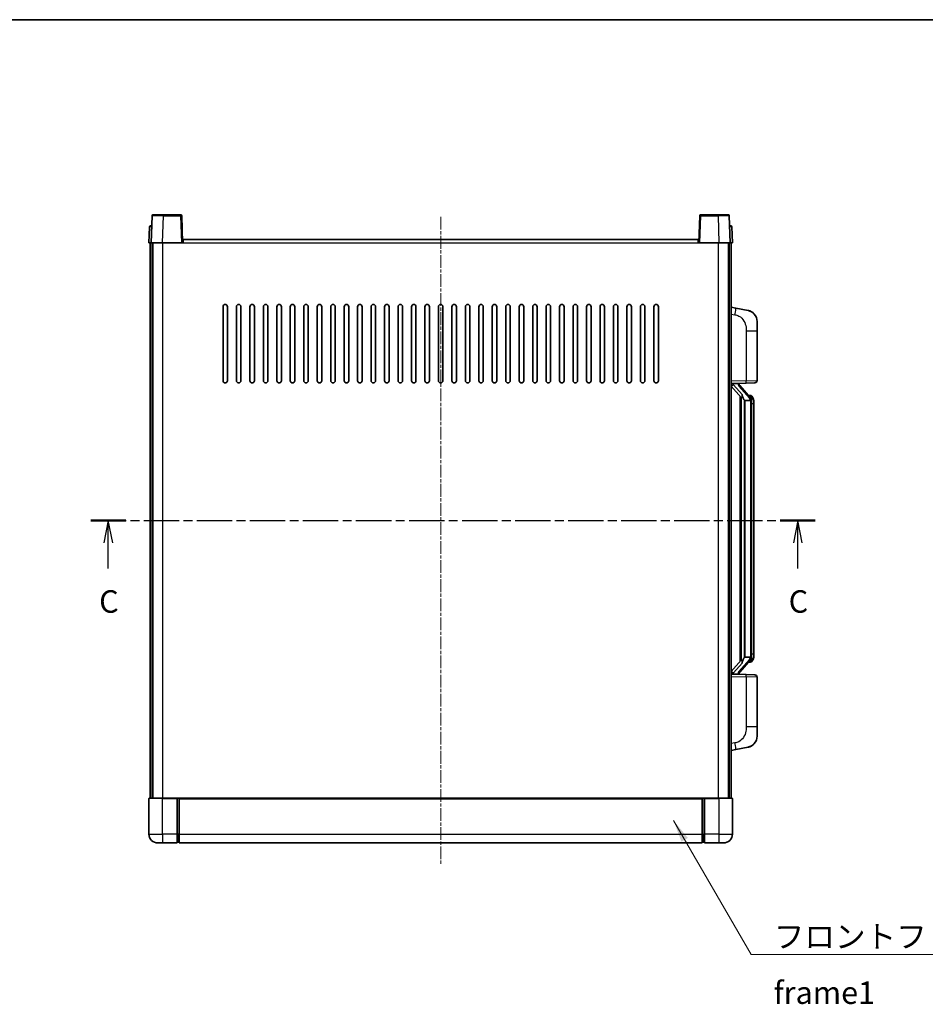
# Model space of a CAD drawing. Units: millimetres. Extents: x 19 to 9082, y 15 to 1139.
# Drawn here: x 1996 to 2400, y 700 to 1139 of the extents above; entities that cross this region are included whole.
import ezdxf

# ---------------------------------------------------------------- set-up
doc = ezdxf.new("R2010")
doc.units = ezdxf.units.MM
doc.linetypes.add('CHAIN', pattern=[0.3543, 0.2362, -0.0295, 0.0591, -0.0295])
for name, color, linetype, lineweight in [('Border (ISO)', 7, 'Continuous', 35), ('Section Line (ISO)', 7, 'CHAIN', 25), ('Symbol (ISO)', 7, 'Continuous', 18), ('Symbol (ISO) @ 1', 7, 'Continuous', 18), ('Visible (ISO)', 7, 'Continuous', 35), ('Visible Narrow (ISO)', 7, 'Continuous', 25)]:
    doc.layers.add(name, color=color, linetype=linetype, lineweight=lineweight)
doc.layers.add('Centerline (ISO)', color=7, linetype='Continuous', lineweight=18, true_color=0x80ffff)
doc.styles.add('Note Text (TK)', font='MS PGothic.ttf')
doc.dimstyles.new('Default - Method 1b (TK)$7', dxfattribs={"dimscale": 4, "dimtxt": 2.5, "dimasz": 2.5, "dimexe": 1, "dimexo": 1.5, "dimgap": 1, "dimtad": 1, "dimtoh": 1, "dimrnd": 1e-08, "dimdsep": 46, "dimtxsty": 'Note Text (TK)', "dimcen": 0.09, "dimdle": 5, "dimclrd": 256, "dimclre": 100, "dimclrt": 7, "dimadec": 1, "dimazin": 1, "dimtfac": 1, "dimtmove": 0, "dimatfit": 3, "dimfxl": 0, "dimtolj": 1, "dimlwd": -1, "dimlwe": -1, "dimarcsym": 0})

# ---------------------------------------------------------------- blocks, each defined once
blk = doc.blocks.new('図面枠 tk図枠')
at = {"layer": 'Border (ISO)'}
blk.add_line((14.5, 289), (405.5, 289), dxfattribs=at)
blk = doc.blocks.new('2dTransSection2')
at = {"layer": 'Section Line (ISO)', "linetype": 'CHAIN', "ltscale": 16.677914}
blk.add_line((123.31, 233.21), (204.03, 233.21), dxfattribs=at)
at = {"layer": 'Section Line (ISO)', "linetype": 'Continuous', "lineweight": 50}
for p, q in [((123.31, 233.21), (127.22, 233.21)), ((200.12, 233.21), (204.03, 233.21))]:
    blk.add_line(p, q, dxfattribs=at)
at = {"layer": 'Section Line (ISO)', "linetype": 'Continuous'}
for p, q in [((125.26, 233.21), (124.76, 230.71)), ((125.26, 230.71), (125.26, 233.21)), ((125.76, 230.71), (125.26, 233.21)), ((202.08, 233.21), (201.58, 230.71)), ((202.08, 230.71), (202.08, 233.21)), ((202.58, 230.71), (202.08, 233.21)), ((125.26, 227.84), (125.26, 230.71)), ((202.08, 227.84), (202.08, 230.71))]:
    blk.add_line(p, q, dxfattribs=at)
at = {"layer": 'Section Line (ISO)', "char_height": 2.5, "attachment_point": 7, "style": 'Note Text (TK)'}
for insert in [(124.24, 222.15), (201.06, 222.15)]:
    blk.add_mtext('C', dxfattribs=dict(at, insert=insert))

msp = doc.modelspace()

# ---------------------------------------------------------------- linework, layer by layer
at = {"layer": 'Centerline (ISO)', "linetype": 'CHAIN', "ltscale": 23.990969}
msp.add_line((2183.9524, 1051.2182), (2183.9524, 762.2182), dxfattribs=at)
at = {"layer": 'Visible (ISO)'}
for p, q in [((2055.3721, 1051.7357), (2054.9524, 1039.7182)), ((2055.8718, 1052.2182), (2060.369, 1052.2182)), ((2068.033, 1052.2182), (2060.369, 1052.2182)), ((2068.9524, 1039.7182), (2068.5327, 1051.7357)), ((2299.3721, 1051.7357), (2298.9524, 1039.7182)), ((2307.5358, 1052.2182), (2299.8718, 1052.2182)), ((2307.5358, 1052.2182), (2312.033, 1052.2182)), ((2312.9524, 1039.7182), (2312.5327, 1051.7357)), ((2054.1975, 1046.7357), (2053.9524, 1039.7182)), ((2054.6971, 1047.2182), (2055.1968, 1047.2182)), ((2055.2143, 1047.2182), (2055.1968, 1047.2182)), ((2312.708, 1047.2182), (2312.6905, 1047.2182)), ((2312.708, 1047.2182), (2313.2076, 1047.2182)), ((2313.9524, 1039.7182), (2313.7073, 1046.7357)), ((2069.2024, 1039.7182), (2069.2024, 1041.2182)), ((2069.2024, 1041.2182), (2298.7024, 1041.2182)), ((2298.7024, 1041.2182), (2298.7024, 1039.7182)), ((2054.9518, 1039.7182), (2053.9524, 1039.7182)), ((2054.4524, 792.2182), (2054.4524, 1039.7182)), ((2054.9524, 1039.7182), (2054.9518, 1039.7182)), ((2059.9494, 1039.7182), (2054.9524, 1039.7182)), ((2055.4524, 792.2182), (2055.4524, 1039.7182)), ((2055.7024, 792.2182), (2055.7024, 1039.7182)), ((2068.4527, 1039.7182), (2059.9494, 1039.7182)), ((2068.9524, 1039.7182), (2068.4527, 1039.7182)), ((2068.9524, 1039.7182), (2069.2024, 1039.7182)), ((2298.7024, 1039.7182), (2298.9524, 1039.7182)), ((2299.4521, 1039.7182), (2298.9524, 1039.7182)), ((2307.9554, 1039.7182), (2299.4521, 1039.7182)), ((2312.9524, 1039.7182), (2307.9554, 1039.7182)), ((2312.2024, 792.2182), (2312.2024, 1039.7182)), ((2312.4524, 792.2182), (2312.4524, 1039.7182)), ((2312.953, 1039.7182), (2312.9524, 1039.7182)), ((2313.9524, 1039.7182), (2312.953, 1039.7182)), ((2313.4524, 792.2182), (2313.4524, 1039.7182)), ((2086.9524, 978.2182), (2086.9524, 1011.2182)), ((2088.9524, 1011.2182), (2088.9524, 978.2182)), ((2092.9524, 978.2182), (2092.9524, 1011.2182)), ((2094.9524, 1011.2182), (2094.9524, 978.2182)), ((2098.9524, 978.2182), (2098.9524, 1011.2182)), ((2100.9524, 1011.2182), (2100.9524, 978.2182)), ((2104.9524, 978.2182), (2104.9524, 1011.2182)), ((2106.9524, 1011.2182), (2106.9524, 978.2182)), ((2110.9524, 978.2182), (2110.9524, 1011.2182)), ((2112.9524, 1011.2182), (2112.9524, 978.2182)), ((2116.9524, 978.2182), (2116.9524, 1011.2182)), ((2118.9524, 1011.2182), (2118.9524, 978.2182)), ((2122.9524, 978.2182), (2122.9524, 1011.2182)), ((2124.9524, 1011.2182), (2124.9524, 978.2182)), ((2128.9524, 978.2182), (2128.9524, 1011.2182)), ((2130.9524, 1011.2182), (2130.9524, 978.2182)), ((2134.9524, 978.2182), (2134.9524, 1011.2182)), ((2136.9524, 1011.2182), (2136.9524, 978.2182)), ((2140.9524, 978.2182), (2140.9524, 1011.2182)), ((2142.9524, 1011.2182), (2142.9524, 978.2182)), ((2146.9524, 978.2182), (2146.9524, 1011.2182)), ((2148.9524, 1011.2182), (2148.9524, 978.2182)), ((2152.9524, 978.2182), (2152.9524, 1011.2182)), ((2154.9524, 1011.2182), (2154.9524, 978.2182)), ((2158.9524, 978.2182), (2158.9524, 1011.2182)), ((2160.9524, 1011.2182), (2160.9524, 978.2182)), ((2164.9524, 978.2182), (2164.9524, 1011.2182)), ((2166.9524, 1011.2182), (2166.9524, 978.2182)), ((2170.9524, 978.2182), (2170.9524, 1011.2182)), ((2172.9524, 1011.2182), (2172.9524, 978.2182)), ((2176.9524, 978.2182), (2176.9524, 1011.2182)), ((2178.9524, 1011.2182), (2178.9524, 978.2182)), ((2182.9524, 978.2182), (2182.9524, 1011.2182)), ((2184.9524, 1011.2182), (2184.9524, 978.2182)), ((2188.9524, 978.2182), (2188.9524, 1011.2182)), ((2190.9524, 1011.2182), (2190.9524, 978.2182)), ((2194.9524, 978.2182), (2194.9524, 1011.2182)), ((2196.9524, 1011.2182), (2196.9524, 978.2182)), ((2200.9524, 978.2182), (2200.9524, 1011.2182)), ((2202.9524, 1011.2182), (2202.9524, 978.2182)), ((2206.9524, 978.2182), (2206.9524, 1011.2182)), ((2208.9524, 1011.2182), (2208.9524, 978.2182)), ((2212.9524, 978.2182), (2212.9524, 1011.2182)), ((2214.9524, 1011.2182), (2214.9524, 978.2182)), ((2218.9524, 978.2182), (2218.9524, 1011.2182)), ((2220.9524, 1011.2182), (2220.9524, 978.2182)), ((2224.9524, 978.2182), (2224.9524, 1011.2182)), ((2226.9524, 1011.2182), (2226.9524, 978.2182)), ((2230.9524, 978.2182), (2230.9524, 1011.2182)), ((2232.9524, 1011.2182), (2232.9524, 978.2182)), ((2236.9524, 978.2182), (2236.9524, 1011.2182)), ((2238.9524, 1011.2182), (2238.9524, 978.2182)), ((2242.9524, 978.2182), (2242.9524, 1011.2182)), ((2244.9524, 1011.2182), (2244.9524, 978.2182)), ((2248.9524, 978.2182), (2248.9524, 1011.2182)), ((2250.9524, 1011.2182), (2250.9524, 978.2182)), ((2254.9524, 978.2182), (2254.9524, 1011.2182)), ((2256.9524, 1011.2182), (2256.9524, 978.2182)), ((2260.9524, 978.2182), (2260.9524, 1011.2182)), ((2262.9524, 1011.2182), (2262.9524, 978.2182)), ((2266.9524, 978.2182), (2266.9524, 1011.2182)), ((2268.9524, 1011.2182), (2268.9524, 978.2182)), ((2272.9524, 978.2182), (2272.9524, 1011.2182)), ((2274.9524, 1011.2182), (2274.9524, 978.2182)), ((2278.9524, 978.2182), (2278.9524, 1011.2182)), ((2280.9524, 1011.2182), (2280.9524, 978.2182)), ((2315.5476, 1010.561), (2313.4524, 1010.9682)), ((2320.9064, 1009.5193), (2315.5476, 1010.561)), ((2324.9524, 1004.6112), (2324.9524, 1000.4785)), ((2324.9524, 978.3355), (2324.9524, 1000.4785)), ((2313.4524, 976.9682), (2320.1269, 977.2013)), ((2313.4524, 975.7788), (2317.8851, 970.6795)), ((2314.4524, 976.9782), (2316.4524, 976.9782)), ((2316.9524, 976.9048), (2316.9524, 977.0904)), ((2316.9524, 976.6991), (2316.9524, 976.9048)), ((2321.9618, 970.5626), (2317.1977, 976.0431)), ((2323.9873, 977.3361), (2320.1269, 977.2013)), ((2317.4524, 971.1773), (2317.4524, 853.2591)), ((2317.8524, 970.7171), (2317.8524, 853.7193)), ((2321.883, 971.6532), (2321.0137, 971.6532)), ((2322.7165, 971.2186), (2322.6377, 971.3093)), ((2319.4524, 969.4782), (2319.3673, 969.5491)), ((2319.4524, 969.4782), (2319.4524, 854.9582)), ((2321.935, 969.4782), (2319.4524, 969.4782)), ((2322.4524, 855.186), (2322.4524, 969.2504)), ((2323.4524, 967.9032), (2323.4524, 969.2504)), ((2323.4524, 856.5332), (2323.4524, 967.9032)), ((2323.4524, 855.186), (2323.4524, 856.5332)), ((2317.8851, 853.7569), (2313.4524, 848.6577)), ((2317.1977, 848.3934), (2321.9618, 853.8739)), ((2319.3673, 854.8873), (2319.4524, 854.9582)), ((2319.4524, 854.9582), (2321.935, 854.9582)), ((2321.883, 852.7832), (2321.0137, 852.7832)), ((2322.6377, 853.1271), (2322.7165, 853.2178)), ((2320.1269, 847.2351), (2313.4524, 847.4682)), ((2314.4524, 847.4582), (2316.4524, 847.4582)), ((2316.9524, 847.5316), (2316.9524, 847.7373)), ((2316.9524, 847.346), (2316.9524, 847.5316)), ((2320.1269, 847.2351), (2323.9873, 847.1003)), ((2324.9524, 823.9579), (2324.9524, 846.1009)), ((2324.9524, 823.9579), (2324.9524, 819.8253)), ((2313.4524, 813.4682), (2315.5476, 813.8755)), ((2315.5476, 813.8755), (2320.9064, 814.9171)), ((2053.9524, 791.9682), (2053.9524, 776.2182)), ((2054.2024, 792.2182), (2059.9524, 792.2182)), ((2066.4524, 792.2182), (2059.9524, 792.2182)), ((2066.4524, 792.2182), (2067.2024, 792.2182)), ((2066.4524, 792.2182), (2066.4524, 791.9682)), ((2066.4524, 776.2182), (2066.4524, 791.9682)), ((2067.2024, 792.2182), (2067.4524, 792.2182)), ((2067.4524, 792.2182), (2300.4524, 792.2182)), ((2067.4524, 791.9182), (2067.4524, 792.2182)), ((2067.4524, 791.9182), (2067.4524, 776.2182)), ((2300.4524, 792.2182), (2300.4524, 791.9182)), ((2300.4524, 792.2182), (2300.7024, 792.2182)), ((2300.4524, 776.2182), (2300.4524, 791.9182)), ((2300.7024, 792.2182), (2301.4524, 792.2182)), ((2307.9524, 792.2182), (2301.4524, 792.2182)), ((2301.4524, 791.9682), (2301.4524, 792.2182)), ((2301.4524, 791.9682), (2301.4524, 776.2182)), ((2307.9524, 792.2182), (2313.7024, 792.2182)), ((2313.9524, 776.2182), (2313.9524, 791.9682)), ((2066.4524, 776.2182), (2066.4524, 772.2182)), ((2067.2024, 772.5182), (2066.4524, 772.5182)), ((2067.4524, 772.2182), (2067.4524, 776.2182)), ((2300.4524, 776.2182), (2300.4524, 772.2182)), ((2300.7024, 772.5182), (2301.4524, 772.5182)), ((2301.4524, 772.2182), (2301.4524, 776.2182)), ((2059.9524, 772.2182), (2057.9524, 772.2182)), ((2059.9524, 772.2182), (2066.4524, 772.2182)), ((2067.4524, 772.2182), (2300.4524, 772.2182)), ((2301.4524, 772.2182), (2307.9524, 772.2182)), ((2309.9524, 772.2182), (2307.9524, 772.2182))]:
    msp.add_line(p, q, dxfattribs=at)
for centre, radius, start, end in [((2055.8718, 1051.7182), 0.5, 90, 178), ((2068.033, 1051.7182), 0.5, 2, 90), ((2299.8718, 1051.7182), 0.5, 90, 178), ((2312.033, 1051.7182), 0.5, 2, 90), ((2054.6971, 1046.7182), 0.5, 90, 178), ((2313.2076, 1046.7182), 0.5, 2, 90), ((2087.9524, 1011.2182), 1, 0.000001, 179.999999), ((2093.9524, 1011.2182), 1, 0.000001, 179.999999), ((2099.9524, 1011.2182), 1, 0.000001, 179.999999), ((2105.9524, 1011.2182), 1, 0.000001, 179.999999), ((2111.9524, 1011.2182), 1, 0.000001, 179.999999), ((2117.9524, 1011.2182), 1, 0.000001, 179.999999), ((2123.9524, 1011.2182), 1, 0.000001, 179.999999), ((2129.9524, 1011.2182), 1, 0.000001, 179.999999), ((2135.9524, 1011.2182), 1, 0.000001, 179.999999), ((2141.9524, 1011.2182), 1, 0.000001, 179.999999), ((2147.9524, 1011.2182), 1, 0.000001, 179.999999), ((2153.9524, 1011.2182), 1, 0.000001, 179.999999), ((2159.9524, 1011.2182), 1, 0.000001, 179.999999), ((2165.9524, 1011.2182), 1, 0.000001, 179.999999), ((2171.9524, 1011.2182), 1, 0.000001, 179.999999), ((2177.9524, 1011.2182), 1, 0, 179.999999), ((2183.9524, 1011.2182), 1, 0, 179.999999), ((2189.9524, 1011.2182), 1, 0.000001, 179.999999), ((2195.9524, 1011.2182), 1, 0.000001, 179.999999), ((2201.9524, 1011.2182), 1, 0.000001, 179.999999), ((2207.9524, 1011.2182), 1, 0.000001, 179.999999), ((2213.9524, 1011.2182), 1, 0.000001, 179.999999), ((2219.9524, 1011.2182), 1, 0.000001, 179.999999), ((2225.9524, 1011.2182), 1, 0.000001, 179.999999), ((2231.9524, 1011.2182), 1, 0.000001, 179.999999), ((2237.9524, 1011.2182), 1, 0.000001, 179.999999), ((2243.9524, 1011.2182), 1, 0.000001, 179.999999), ((2249.9524, 1011.2182), 1, 0.000001, 179.999999), ((2255.9524, 1011.2182), 1, 0.000001, 179.999999), ((2261.9524, 1011.2182), 1, 0.000001, 179.999999), ((2267.9524, 1011.2182), 1, 0.000001, 179.999999), ((2273.9524, 1011.2182), 1, 0.000001, 179.999999), ((2279.9524, 1011.2182), 1, 0.000001, 179.999999), ((2319.9524, 1004.6112), 5, 0, 41.09567), ((2087.9524, 978.2182), 1, 180.000001, 359.999999), ((2093.9524, 978.2182), 1, 180.000001, 359.999999), ((2099.9524, 978.2182), 1, 180.000001, 359.999999), ((2105.9524, 978.2182), 1, 180.000001, 359.999999), ((2111.9524, 978.2182), 1, 180.000001, 359.999999), ((2117.9524, 978.2182), 1, 180.000001, 359.999999), ((2123.9524, 978.2182), 1, 180.000001, 359.999999), ((2129.9524, 978.2182), 1, 180.000001, 359.999999), ((2135.9524, 978.2182), 1, 180.000001, 359.999999), ((2141.9524, 978.2182), 1, 180.000001, 359.999999), ((2147.9524, 978.2182), 1, 180.000001, 359.999999), ((2153.9524, 978.2182), 1, 180.000001, 359.999999), ((2159.9524, 978.2182), 1, 180.000001, 359.999999), ((2165.9524, 978.2182), 1, 180.000001, 359.999999), ((2171.9524, 978.2182), 1, 180.000001, 359.999999), ((2177.9524, 978.2182), 1, 180.000001, 359.999999), ((2183.9524, 978.2182), 1, 180.000001, 359.999999), ((2189.9524, 978.2182), 1, 180.000001, 359.999999), ((2195.9524, 978.2182), 1, 180.000001, 359.999999), ((2201.9524, 978.2182), 1, 180.000001, 359.999999), ((2207.9524, 978.2182), 1, 180.000001, 359.999999), ((2213.9524, 978.2182), 1, 180.000001, 359.999999), ((2219.9524, 978.2182), 1, 180.000001, 359.999999), ((2225.9524, 978.2182), 1, 180.000001, 359.999999), ((2231.9524, 978.2182), 1, 180.000001, 359.999999), ((2237.9524, 978.2182), 1, 180.000001, 359.999999), ((2243.9524, 978.2182), 1, 180.000001, 359.999999), ((2249.9524, 978.2182), 1, 180.000001, 359.999999), ((2255.9524, 978.2182), 1, 180.000001, 359.999999), ((2261.9524, 978.2182), 1, 180.000001, 359.999999), ((2267.9524, 978.2182), 1, 180.000001, 359.999999), ((2273.9524, 978.2182), 1, 180.000001, 359.999999), ((2279.9524, 978.2182), 1, 180.000001, 359.999999), ((2317.9524, 976.6991), 1, 180, 221), ((2323.9524, 978.3355), 1, 272, 0), ((2321.883, 970.6532), 1, 41, 90), ((2320.4524, 969.2504), 2, 5.907532, 41), ((2320.4524, 969.2504), 2, 0, 5.907532), ((2321.883, 853.7832), 1, 270, 319), ((2320.4524, 855.186), 2, 319, 354.092468), ((2320.4524, 855.186), 2, 354.092468, 0), ((2317.9524, 847.7373), 1, 139, 180), ((2323.9524, 846.1009), 1, 0, 88), ((2319.9524, 819.8253), 5, 318.90433, 0), ((2054.2024, 791.9682), 0.25, 90, 180), ((2313.7024, 791.9682), 0.25, 0, 90), ((2057.9524, 776.2182), 4, 180, 270), ((2067.2024, 772.7682), 0.25, 270, 0), ((2300.7024, 772.7682), 0.25, 180, 270), ((2309.9524, 776.2182), 4, 270, 0)]:
    msp.add_arc(centre, radius, start, end, dxfattribs=at)
for centre, major_axis, ratio, start_param, end_param in [((2314.4524, 976.8314), (-1, 0), 0.14676884, 4.71238898, 6.28318531), ((2314.4524, 976.1527), (-0.9955, -0.3722), 0.25438663, 4.61756297, 6.18835929), ((2316.4524, 976.9048), (0.5, 0), 0.14676884, 0, 1.57079633), ((2319.8524, 976.0167), (0, -6.6667), 0.3, 5.34289009, 6.03820664), ((2319.8524, 848.4197), (0, 6.6667), 0.3, 0.24497866, 0.94029521), ((2314.4524, 848.2838), (0.9955, -0.3722), 0.25438663, 3.23641867, 4.807215), ((2314.4524, 847.605), (-1, 0), 0.14676884, 0, 1.57079633), ((2316.4524, 847.5316), (0.5, 0), 0.14676884, 4.71238898, 6.28318531)]:
    msp.add_ellipse(centre, major_axis=major_axis, ratio=ratio, start_param=start_param, end_param=end_param, dxfattribs=at)
for points, knots in [([(2320.9064, 1009.5193), (2321.008, 1009.4995), (2321.1093, 1009.4766), (2321.268, 1009.4353), (2321.3264, 1009.4191), (2321.6474, 1009.3231), (2321.9053, 1009.2224), (2322.3728, 1008.9931), (2322.5868, 1008.8681), (2322.9251, 1008.635), (2323.0567, 1008.5342), (2323.2809, 1008.3446), (2323.3768, 1008.2566), (2323.5124, 1008.1226), (2323.5573, 1008.0765), (2323.621, 1008.0085), (2323.6419, 1007.9858), (2323.6823, 1007.9411), (2323.7012, 1007.9198), (2323.7205, 1007.8977)], [0, 0, 0, 0, 0.031817178, 0.031817178, 0.050452113, 0.050452113, 0.134929933, 0.134929933, 0.208678987, 0.208678987, 0.258212634, 0.258212634, 0.298091577, 0.298091577, 0.318896146, 0.318896146, 0.329513015, 0.329513015, 0.340218293, 0.340218293, 0.340218293, 0.340218293]), ([(2320.9064, 1009.5193), (2321.0829, 1009.485), (2321.2586, 1009.4409), (2321.5122, 1009.3624), (2321.5933, 1009.335), (2321.9232, 1009.2141), (2322.1675, 1009.1019), (2322.5997, 1008.859), (2322.7925, 1008.7326), (2323.097, 1008.5017), (2323.2163, 1008.402), (2323.4, 1008.2338), (2323.4693, 1008.1664), (2323.5677, 1008.0654), (2323.6001, 1008.0312), (2323.6623, 1007.9636), (2323.6911, 1007.9314), (2323.7205, 1007.8977)], [0, 0, 0, 0, 0.055151579, 0.055151579, 0.081398944, 0.081398944, 0.162714309, 0.162714309, 0.230969498, 0.230969498, 0.277734391, 0.277734391, 0.307873407, 0.307873407, 0.323370755, 0.323370755, 0.339065947, 0.339065947, 0.339065947, 0.339065947]), ([(2318.2369, 972.0864), (2318.2392, 972.0758), (2318.2415, 972.0654), (2318.2935, 971.8244), (2318.3475, 971.5418), (2318.3475, 971.2966), (2318.3475, 971.2219), (2318.3421, 971.1403), (2318.3119, 970.9886), (2318.2866, 970.9188), (2318.2303, 970.8176), (2318.1984, 970.7769), (2318.1335, 970.7146), (2318.1008, 970.6925), (2318.0107, 970.6455), (2317.9557, 970.6398), (2317.9051, 970.6611), (2317.8941, 970.6692), (2317.8851, 970.6795)], [0.742305626, 0.742305626, 0.742305626, 0.742305626, 0.745632696, 0.745632696, 0.819200354, 0.819200354, 0.819200354, 0.841590598, 0.841590598, 0.863980841, 0.863980841, 0.882920663, 0.882920663, 0.901860485, 0.901860485, 0.943798526, 0.943798526, 0.958212109, 0.958212109, 0.958212109, 0.958212109]), ([(2323.4524, 969.2504), (2323.4524, 969.8443), (2323.3019, 970.2484), (2322.9967, 970.8808), (2322.8257, 971.093), (2322.7165, 971.2186)], [0, 0, 0, 0, 0.2061269, 0.2061269, 0.42564821, 0.42564821, 0.42564821, 0.42564821]), ([(2322.4418, 969.4563), (2322.4418, 969.4564), (2322.4417, 969.4566), (2322.4404, 969.4658), (2322.4274, 969.4736), (2322.3784, 969.486), (2322.3419, 969.4904), (2322.2504, 969.4946), (2322.1964, 969.4945), (2322.0777, 969.4899), (2322.0142, 969.4854), (2321.95, 969.479)], [-0.0778087689, -0.0778087689, -0.0778087689, -0.0778087689, -0.0774791395, -0.0774791395, -0.0585788033, -0.0585788033, -0.0389062325, -0.0389062325, -0.0193765361, -0.0193765361, 0, 0, 0, 0]), ([(2317.8851, 853.7569), (2317.8941, 853.7673), (2317.9051, 853.7753), (2317.9557, 853.7966), (2318.0107, 853.7909), (2318.1008, 853.7439), (2318.1335, 853.7219), (2318.1984, 853.6595), (2318.2303, 853.6189), (2318.2866, 853.5176), (2318.3119, 853.4478), (2318.3421, 853.2961), (2318.3475, 853.2145), (2318.3475, 852.9284), (2318.3056, 852.6828), (2318.2562, 852.4393), (2318.2468, 852.395), (2318.2369, 852.35)], [0.219421737, 0.219421737, 0.219421737, 0.219421737, 0.23383532, 0.23383532, 0.275773361, 0.275773361, 0.294713183, 0.294713183, 0.313653005, 0.313653005, 0.336043248, 0.336043248, 0.358433491, 0.358433491, 0.421861067, 0.421861067, 0.435453192, 0.435453192, 0.435453192, 0.435453192]), ([(2322.4418, 854.9801), (2322.4418, 854.98), (2322.4417, 854.9798), (2322.4404, 854.9706), (2322.4274, 854.9628), (2322.3784, 854.9504), (2322.3419, 854.9461), (2322.2504, 854.9418), (2322.1964, 854.9419), (2322.0777, 854.9466), (2322.0142, 854.951), (2321.95, 854.9575)], [-0.0003297628, -0.0003297628, -0.0003297628, -0.0003297628, 0, 0, 0.0189079865, 0.0189079865, 0.0385885202, 0.0385885202, 0.0581261217, 0.0581261217, 0.0775105008, 0.0775105008, 0.0775105008, 0.0775105008]), ([(2322.7165, 853.2178), (2322.7709, 853.2803), (2322.8402, 853.365), (2323.0072, 853.6054), (2323.1079, 853.7714), (2323.2793, 854.1623), (2323.3533, 854.3764), (2323.4322, 854.8006), (2323.4524, 854.9816), (2323.4524, 855.186)], [0, 0, 0, 0, 0.109280085, 0.109280085, 0.240591253, 0.240591253, 0.354088722, 0.354088722, 0.425024641, 0.425024641, 0.425024641, 0.425024641]), ([(2323.7205, 816.5387), (2323.701, 816.5163), (2323.6819, 816.4949), (2323.641, 816.4496), (2323.6199, 816.4266), (2323.5553, 816.3579), (2323.51, 816.3113), (2323.3728, 816.1759), (2323.2756, 816.087), (2323.0493, 815.8963), (2322.9167, 815.7952), (2322.5762, 815.5618), (2322.3613, 815.4369), (2321.8966, 815.2106), (2321.643, 815.112), (2321.2273, 814.9878), (2321.0673, 814.9484), (2320.9064, 814.9171)], [0, 0, 0, 0, 0.010823116, 0.010823116, 0.021555164, 0.021555164, 0.042579621, 0.042579621, 0.082862142, 0.082862142, 0.132680778, 0.132680778, 0.206708077, 0.206708077, 0.289770927, 0.289770927, 0.340209224, 0.340209224, 0.340209224, 0.340209224]), ([(2323.7205, 816.5387), (2323.6918, 816.5058), (2323.6637, 816.4744), (2323.6031, 816.4084), (2323.5715, 816.375), (2323.4757, 816.2763), (2323.4082, 816.2104), (2323.3165, 816.126), (2323.2946, 816.1063), (2323.2725, 816.0866)], [0, 0, 0, 0, 0.0153264144, 0.0153264144, 0.0304667096, 0.0304667096, 0.0599334156, 0.0599334156, 0.0689999837, 0.0689999837, 0.0689999837, 0.0689999837]), ([(2322.2567, 815.3879), (2322.067, 815.2894), (2321.872, 815.2036), (2321.4244, 815.0395), (2321.1663, 814.9676), (2320.9064, 814.9171)], [0.193034956, 0.193034956, 0.193034956, 0.193034956, 0.257659665, 0.257659665, 0.339004358, 0.339004358, 0.339004358, 0.339004358])]:
    msp.add_open_spline(points, degree=3, knots=knots, dxfattribs=at)
for points in [[(2321.95, 969.479), (2321.9448, 969.4784), (2321.9398, 969.4782), (2321.935, 969.4782)], [(2321.935, 854.9582), (2321.9398, 854.9582), (2321.9448, 854.958), (2321.95, 854.9575)]]:
    msp.add_open_spline(points, degree=3, dxfattribs=at)
at = {"layer": 'Visible Narrow (ISO)'}
for p, q in [((2059.9494, 1039.7182), (2060.369, 1051.7357)), ((2060.369, 1051.7357), (2060.369, 1052.2182)), ((2060.369, 1051.7357), (2068.033, 1051.7357)), ((2068.033, 1052.2182), (2068.033, 1051.7357)), ((2068.033, 1051.7357), (2068.4527, 1039.7182)), ((2299.4521, 1039.7182), (2299.8718, 1051.7357)), ((2299.8718, 1051.7357), (2299.8718, 1052.2182)), ((2299.8718, 1051.7357), (2307.5358, 1051.7357)), ((2307.5358, 1051.7357), (2307.5358, 1052.2182)), ((2307.5358, 1051.7357), (2307.9554, 1039.7182)), ((2054.9518, 1039.7182), (2055.1968, 1046.7357)), ((2055.1968, 1046.7357), (2055.1968, 1047.2182)), ((2055.1968, 1046.7357), (2055.1975, 1046.7357)), ((2312.7073, 1046.7357), (2312.708, 1046.7357)), ((2312.708, 1046.7357), (2312.708, 1047.2182)), ((2312.708, 1046.7357), (2312.953, 1039.7182)), ((2060.2024, 792.2182), (2060.2024, 1039.7182)), ((2069.2024, 1039.7182), (2298.7024, 1039.7182)), ((2307.7024, 792.2182), (2307.7024, 1039.7182)), ((2313.4524, 1007.9324), (2315.0798, 1007.6161)), ((2320.1269, 1000.4785), (2324.9524, 1000.4785)), ((2320.1269, 1000.4785), (2320.1269, 978.2007)), ((2320.1269, 978.2007), (2313.4524, 977.9676)), ((2314.4524, 976.9782), (2314.4524, 977.0031)), ((2314.4524, 976.44), (2314.4524, 976.9782)), ((2318.2369, 972.0864), (2314.4524, 976.44)), ((2316.4524, 977.073), (2316.4524, 976.9782)), ((2316.4524, 976.9782), (2316.4524, 976.8428)), ((2316.8203, 975.8587), (2321.5845, 970.3782)), ((2320.1269, 978.2007), (2324.9524, 978.3355)), ((2322.4524, 970.0677), (2322.4524, 969.2504)), ((2319.3673, 854.8873), (2319.3673, 969.5491)), ((2322.4524, 969.2504), (2321.9524, 969.2504)), ((2321.9524, 969.2504), (2321.9524, 855.186)), ((2323.4524, 967.9032), (2322.4524, 967.9032)), ((2322.4524, 856.5332), (2323.4524, 856.5332)), ((2314.4524, 847.9964), (2318.2369, 852.35)), ((2321.5845, 854.0582), (2316.8203, 848.5777)), ((2322.4524, 855.186), (2321.9524, 855.186)), ((2322.4524, 855.186), (2322.4524, 854.3687)), ((2314.4524, 847.4582), (2314.4524, 847.9964)), ((2314.4524, 847.4333), (2314.4524, 847.4582)), ((2316.4524, 847.5936), (2316.4524, 847.4582)), ((2316.4524, 847.4582), (2316.4524, 847.3634)), ((2313.4524, 846.4688), (2320.1269, 846.2357)), ((2324.9524, 846.1009), (2320.1269, 846.2357)), ((2320.1269, 846.2357), (2320.1269, 823.9579)), ((2324.9524, 823.9579), (2320.1269, 823.9579)), ((2315.0798, 816.8203), (2313.4524, 816.504)), ((2059.9524, 791.9682), (2053.9524, 791.9682)), ((2059.9524, 791.9682), (2059.9524, 792.2182)), ((2059.9524, 791.9682), (2066.4524, 791.9682)), ((2059.9524, 776.2182), (2059.9524, 791.9682)), ((2067.2024, 792.2182), (2067.2024, 776.2182)), ((2067.4524, 791.9182), (2300.4524, 791.9182)), ((2300.7024, 776.2182), (2300.7024, 792.2182)), ((2301.4524, 791.9682), (2307.9524, 791.9682)), ((2307.9524, 791.9682), (2307.9524, 792.2182)), ((2313.9524, 791.9682), (2307.9524, 791.9682)), ((2307.9524, 791.9682), (2307.9524, 776.2182)), ((2053.9524, 776.2182), (2059.9524, 776.2182)), ((2066.4524, 776.2182), (2059.9524, 776.2182)), ((2059.9524, 776.2182), (2059.9524, 772.2182)), ((2067.2024, 776.2182), (2066.4524, 776.2182)), ((2067.4524, 776.2182), (2067.2024, 776.2182)), ((2067.2024, 772.5182), (2067.2024, 776.2182)), ((2067.4524, 776.2182), (2300.4524, 776.2182)), ((2300.4524, 776.2182), (2300.7024, 776.2182)), ((2300.7024, 776.2182), (2300.7024, 772.5182)), ((2300.7024, 776.2182), (2301.4524, 776.2182)), ((2307.9524, 776.2182), (2301.4524, 776.2182)), ((2307.9524, 776.2182), (2313.9524, 776.2182)), ((2307.9524, 776.2182), (2307.9524, 772.2182))]:
    msp.add_line(p, q, dxfattribs=at)
for centre, start, end in [((2317.9524, 976.8428), 180, 221), ((2320.4524, 969.3941), 3.242335, 41), ((2320.4524, 969.2504), 0, 8.733934), ((2320.4524, 855.0423), 319, 356.757665), ((2320.4524, 855.186), 351.266066, 0), ((2317.9524, 847.5936), 139, 180)]:
    msp.add_arc(centre, 1.5, start, end, dxfattribs=at)
for centre, major_axis, ratio, start_param, end_param in [((2060.3745, 1051.7182), (5.0024, -0.0174), 0.00348438, 1.5719048, 3.14148316), ((2068.033, 1051.7182), (0.4997, 0.0174), 0.03487826, 0, 1.56957835), ((2299.8718, 1051.7182), (-0.4997, 0.0174), 0.03487826, 4.71360696, 6.28318531), ((2307.5303, 1051.7182), (5.0024, 0.0174), 0.00348438, 0.00010951, 1.56968786), ((2055.1975, 1046.7182), (1, -0.0174), 0.01743381, 1.57170981, 3.14128816), ((2312.7073, 1046.7182), (1, 0.0174), 0.01743381, 0.00030449, 1.56988285), ((2314.9751, 1007.6161), (0.5724, 2.9449), 0.03425905, 4.71904817, 6.28318531), ((2316.4524, 976.6991), (0.5, 0), 0.28734789, 0, 1.57079633), ((2316.8203, 975.715), (0.3774, 0.328), 0.22082359, 0, 1.3811443), ((2320.092, 978.2007), (0.0349, -0.9994), 0.03487826, 0, 1.56957835), ((2321.5845, 970.2345), (0.3774, 0.328), 0.22082359, 0, 1.3811443), ((2321.9618, 970.5626), (0.7547, 0.6561), 0.98843646, 0, 0.86096541), ((2322.4524, 969.2504), (1, 0), 0.81730076, 0, 1.57079633), ((2321.5845, 854.2019), (0.3774, -0.328), 0.22082359, 4.90204101, 6.28318531), ((2321.9618, 853.8739), (0.7547, -0.6561), 0.98843646, 5.4222199, 6.28318531), ((2322.4524, 855.186), (1, 0), 0.81730076, 4.71238898, 6.28318531), ((2316.4524, 847.7373), (0.5, 0), 0.28734789, 4.71238898, 6.28318531), ((2316.8203, 848.7214), (0.3774, -0.328), 0.22082359, 4.90204101, 6.28318531), ((2320.092, 846.2357), (0.0349, 0.9994), 0.03487826, 4.71360696, 6.28318531), ((2314.9751, 816.8203), (0.5724, -2.9449), 0.03425905, 0, 1.56413714)]:
    msp.add_ellipse(centre, major_axis=major_axis, ratio=ratio, start_param=start_param, end_param=end_param, dxfattribs=at)
for points, knots in [([(2315.0798, 1007.6161), (2315.6364, 1007.5079), (2316.2553, 1007.3675), (2316.8633, 1007.0499), (2317.7159, 1006.6047), (2318.5304, 1005.8048), (2319.1049, 1004.8123), (2319.6049, 1003.9485), (2319.91, 1002.9678), (2320.036, 1002.0847), (2320.1208, 1001.4898), (2320.1269, 1000.945), (2320.1269, 1000.4785)], [0, 0, 0, 0, 0.22498324, 0.22498324, 0.22498324, 0.54043573, 0.54043573, 0.54043573, 0.81501171, 0.81501171, 0.81501171, 1, 1, 1, 1]), ([(2321.9618, 971.5559), (2322.0346, 971.4659), (2322.1486, 971.314), (2322.3521, 970.8482), (2322.4524, 970.5553), (2322.4524, 970.0677)], [-0.42564821, -0.42564821, -0.42564821, -0.42564821, -0.2061269, -0.2061269, 0, 0, 0, 0]), ([(2321.9618, 852.8805), (2321.9116, 852.8184), (2321.8857, 852.7865), (2321.8831, 852.7833), (2321.883, 852.7832), (2321.883, 852.7832)], [-0.318622721, -0.318622721, -0.318622721, -0.318622721, -0.167312443, -0.167312443, -0.15935558, -0.15935558, -0.15935558, -0.15935558]), ([(2322.4524, 854.3687), (2322.4524, 854.2009), (2322.4389, 854.0585), (2322.3863, 853.73), (2322.337, 853.5702), (2322.2227, 853.2807), (2322.1556, 853.1601), (2322.0443, 852.9862), (2321.9981, 852.9253), (2321.9618, 852.8805)], [-0.425024641, -0.425024641, -0.425024641, -0.425024641, -0.354088722, -0.354088722, -0.240591253, -0.240591253, -0.109280085, -0.109280085, 0, 0, 0, 0]), ([(2320.1269, 823.9579), (2320.1269, 823.4215), (2320.1183, 822.7863), (2319.9928, 822.0861), (2319.8211, 821.1276), (2319.4336, 820.0773), (2318.8506, 819.2172), (2318.2934, 818.3951), (2317.552, 817.7357), (2316.8036, 817.3558), (2316.2178, 817.0586), (2315.6186, 816.9251), (2315.0798, 816.8203)], [0, 0, 0, 0, 0.21270217, 0.21270217, 0.21270217, 0.50389399, 0.50389399, 0.50389399, 0.78220336, 0.78220336, 0.78220336, 1, 1, 1, 1])]:
    msp.add_open_spline(points, degree=3, knots=knots, dxfattribs=at)
msp.add_open_spline([(2321.883, 971.6532), (2321.883, 971.6532), (2321.909, 971.6213), (2321.9618, 971.5559)], degree=3, dxfattribs=at)

# ---------------------------------------------------------------- block references
at = {"xscale": 4, "yscale": 4, "zscale": 4}
msp.add_blockref('図面枠 tk図枠', (1534.7868, -16.8844), dxfattribs=at)
at = {"layer": 'Section Line (ISO)', "xscale": 4, "yscale": 4, "zscale": 4}
msp.add_blockref('2dTransSection2', (1534.7868, -16.8844), dxfattribs=at)

# ---------------------------------------------------------------- texts
at = {"layer": 'Symbol (ISO)', "color": 7, "insert": (2332.3694, 735.504), "char_height": 10, "width": 206.72514, "attachment_point": 1, "line_spacing_factor": 1.5, "style": 'Note Text (TK)'}
msp.add_mtext('{\\fＭＳ Ｐゴシック|b0|i0;フロントフレーム1 / Front frame1}', dxfattribs=at)

# ---------------------------------------------------------------- leaders
at = {"layer": 'Symbol (ISO) @ 1', "color": 100, "true_color": 0x00ff40, "annotation_type": 0, "has_hookline": 1, "hookline_direction": 0, "text_width": 197.3864}
msp.add_leader([(2287.6556, 782.2967), (2322.3694, 722.5179), (2332.3694, 722.5179)], dimstyle='Default - Method 1b (TK)$7', override={"dimscale": 1, "dimtxt": 10, "dimasz": 10, "dimgap": 0, "dimtad": 1}, dxfattribs=at)

doc.saveas('drawing.dxf')
